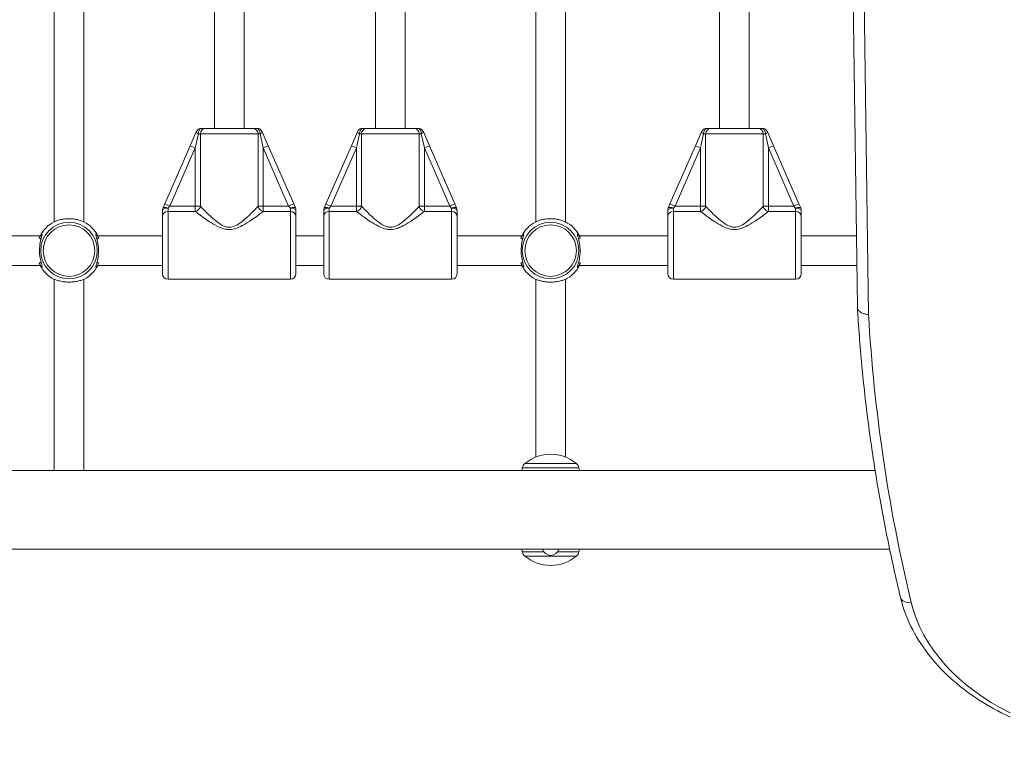
# Model space of a CAD drawing. Units: millimetres. Extents: x 52359 to 53841, y -10758 to -10012.
# Drawn here: x 53169 to 53223, y -10294 to -10255 of the extents above; entities that cross this region are included whole.
import ezdxf

# ---------------------------------------------------------------- set-up
doc = ezdxf.new("R2010")
doc.units = ezdxf.units.MM
doc.header["$LTSCALE"] = 10
doc.layers.add('Widoczne (ISO)', color=7, linetype='Continuous', lineweight=50)
doc.layers.add('Widoczne wąskie (ISO)', color=7, linetype='Continuous', lineweight=35)
doc.styles.get("Standard").update_dxf_attribs({"font": 'tahoma.ttf'})
doc.dimstyles.new('Karol 25', dxfattribs={"dimtxt": 25, "dimasz": 25, "dimexe": 0.18, "dimexo": 0.0625, "dimgap": 0.09, "dimtad": 1, "dimdec": 0, "dimzin": 0, "dimdsep": 46, "dimtxsty": 'Standard', "dimcen": 0.09, "dimadec": 0, "dimazin": 0, "dimtfac": 1, "dimtdec": 0, "dimtofl": 0, "dimtmove": 0, "dimatfit": 3, "dimfxl": 0, "dimtolj": 1, "dimtzin": 0, "dimarcsym": 0})

# ---------------------------------------------------------------- blocks, each defined once
blk = doc.blocks.new('*D47')
at = {"color": 0, "lineweight": -2, "transparency": 16777216}
for p, q in [((52558.639, -10681.433), (52558.639, -10684.613)), ((53517.287, -10681.433), (53517.287, -10684.613)), ((53477.287, -10684.433), (52598.639, -10684.433))]:
    blk.add_line(p, q, dxfattribs=at)
at = {"color": 0, "lineweight": 13, "transparency": 16777216}
for points in [[(52598.639, -10677.766), (52598.639, -10691.1), (52558.639, -10684.433)], [(53477.287, -10677.766), (53477.287, -10691.1), (53517.287, -10684.433)]]:
    blk.add_solid(points, dxfattribs=at)
at = {"layer": 'Defpoints', "color": 0, "lineweight": 13, "transparency": 16777216}
for p in [(52558.639, -10262.516), (53517.287, -10262.516), (52558.639, -10684.433)]:
    blk.add_point(p, dxfattribs=at)
at = {"color": 0, "lineweight": 13, "transparency": 16777216, "insert": (53032.448, -10663.524), "char_height": 40, "attachment_point": 5}
blk.add_mtext('\\A1;959', dxfattribs=at)
blk = doc.blocks.new('*D48')
at = {"color": 0, "lineweight": -2, "transparency": 16777216}
for p, q in [((53831.409, -10011.944), (53834.589, -10011.944)), ((53834.409, -10561.504), (53834.409, -10051.944)), ((53831.409, -10601.504), (53834.589, -10601.504))]:
    blk.add_line(p, q, dxfattribs=at)
at = {"color": 0, "lineweight": 13, "transparency": 16777216}
for points in [[(53827.743, -10051.944), (53841.076, -10051.944), (53834.409, -10011.944)], [(53827.743, -10561.504), (53841.076, -10561.504), (53834.409, -10601.504)]]:
    blk.add_solid(points, dxfattribs=at)
at = {"layer": 'Defpoints', "color": 0, "lineweight": 13, "transparency": 16777216}
for p in [(52877.845, -10011.944), (53834.409, -10011.944), (52966.062, -10601.504)]:
    blk.add_point(p, dxfattribs=at)
at = {"color": 0, "lineweight": 13, "transparency": 16777216, "insert": (53813.5, -10306.724), "char_height": 40, "attachment_point": 5, "rotation": 90}
blk.add_mtext('\\A1;590', dxfattribs=at)
blk = doc.blocks.new('*D49')
at = {"color": 0, "lineweight": -2, "transparency": 16777216}
for p, q in [((53765.501, -10176.906), (53768.681, -10176.906)), ((53768.501, -10411.504), (53768.501, -10216.906)), ((53765.501, -10451.504), (53768.681, -10451.504))]:
    blk.add_line(p, q, dxfattribs=at)
at = {"color": 0, "lineweight": 13, "transparency": 16777216}
for points in [[(53761.835, -10216.906), (53775.168, -10216.906), (53768.501, -10176.906)], [(53761.835, -10411.504), (53775.168, -10411.504), (53768.501, -10451.504)]]:
    blk.add_solid(points, dxfattribs=at)
at = {"layer": 'Defpoints', "color": 0, "lineweight": 13, "transparency": 16777216}
for p in [(53274.651, -10176.906), (53768.501, -10176.906), (52966.062, -10451.504)]:
    blk.add_point(p, dxfattribs=at)
at = {"color": 0, "lineweight": 13, "transparency": 16777216, "insert": (53747.579, -10316.548), "char_height": 40, "attachment_point": 5, "rotation": 90}
blk.add_mtext('\\A1;275', dxfattribs=at)
blk = doc.blocks.new('A$C4CAA3497')
at = {"layer": 'Widoczne (ISO)', "lineweight": 13}
for p, q in [((655.985, 180.952), (655.544, 213.947)), ((612.623, 185.544), (612.623, 197.432)), ((614.223, 185.544), (614.223, 197.432)), ((621.273, 190.588), (621.273, 197.432)), ((622.873, 190.588), (622.873, 197.432)), ((629.973, 190.588), (629.973, 197.432)), ((631.573, 190.588), (631.573, 197.432)), ((638.623, 197.432), (638.623, 185.544)), ((640.223, 197.432), (640.223, 185.544)), ((648.548, 190.588), (648.548, 197.445)), ((650.148, 190.588), (650.148, 197.419)), ((620.294, 190.408), (619.965, 189.653)), ((620.79, 190.588), (620.569, 190.588)), ((620.79, 190.588), (623.356, 190.588)), ((623.577, 190.588), (623.356, 190.588)), ((624.181, 189.653), (623.852, 190.408)), ((628.994, 190.408), (628.665, 189.653)), ((629.49, 190.588), (629.269, 190.588)), ((629.49, 190.588), (632.056, 190.588)), ((632.277, 190.588), (632.056, 190.588)), ((632.881, 189.653), (632.552, 190.408)), ((647.569, 190.408), (647.24, 189.653)), ((648.065, 190.588), (647.844, 190.588)), ((648.065, 190.588), (650.631, 190.588)), ((650.852, 190.588), (650.631, 190.588)), ((651.456, 189.653), (651.127, 190.408)), ((619.965, 189.653), (618.591, 186.507)), ((625.554, 186.507), (624.181, 189.653)), ((628.665, 189.653), (627.291, 186.507)), ((634.254, 186.507), (632.881, 189.653)), ((647.24, 189.653), (645.866, 186.507)), ((652.829, 186.507), (651.456, 189.653)), ((618.473, 186.173), (618.473, 185.828)), ((618.591, 186.507), (618.498, 186.293)), ((625.648, 186.293), (625.554, 186.507)), ((625.673, 185.828), (625.673, 186.173)), ((627.173, 186.173), (627.173, 185.828)), ((627.291, 186.507), (627.198, 186.293)), ((634.348, 186.293), (634.254, 186.507)), ((634.373, 185.828), (634.373, 186.173)), ((645.748, 186.173), (645.748, 185.828)), ((645.866, 186.507), (645.773, 186.293)), ((652.923, 186.293), (652.829, 186.507)), ((652.948, 185.828), (652.948, 186.173)), ((618.473, 182.738), (618.473, 185.828)), ((625.673, 185.828), (625.673, 182.738)), ((627.173, 182.738), (627.173, 185.828)), ((634.373, 185.828), (634.373, 182.738)), ((645.748, 182.738), (645.748, 185.828)), ((652.948, 185.828), (652.948, 182.738)), ((608.373, 184.788), (611.867, 184.788)), ((614.979, 184.788), (618.473, 184.788)), ((625.673, 184.788), (627.173, 184.788)), ((634.373, 184.788), (637.867, 184.788)), ((640.979, 184.788), (645.748, 184.788)), ((652.948, 184.788), (655.934, 184.788)), ((608.373, 183.188), (611.867, 183.188)), ((614.979, 183.188), (618.473, 183.188)), ((625.673, 183.188), (627.173, 183.188)), ((634.373, 183.188), (637.867, 183.188)), ((640.979, 183.188), (645.748, 183.188)), ((652.948, 183.188), (655.955, 183.188)), ((612.623, 182.434), (612.623, 172.108)), ((614.223, 172.108), (614.223, 182.434)), ((625.373, 182.438), (618.773, 182.438)), ((634.073, 182.438), (627.473, 182.438)), ((638.623, 182.434), (638.623, 172.835)), ((640.223, 172.835), (640.223, 182.434)), ((652.648, 182.438), (646.048, 182.438)), ((458.323, 172.108), (656.942, 172.108)), ((458.323, 167.868), (657.724, 167.868))]:
    blk.add_line(p, q, dxfattribs=at)
for centre, radius, start, end in [((620.569, 190.288), 0.3, 90, 156.415), ((623.577, 190.288), 0.3, 23.585, 90), ((629.269, 190.288), 0.3, 90, 156.415), ((632.277, 190.288), 0.3, 23.585, 90), ((647.844, 190.288), 0.3, 90, 156.415), ((650.852, 190.288), 0.3, 23.585, 90), ((618.773, 186.173), 0.3, 156.415, 180), ((625.373, 186.173), 0.3, 0, 23.585), ((627.473, 186.173), 0.3, 156.415, 180), ((634.073, 186.173), 0.3, 0, 23.585), ((646.048, 186.173), 0.3, 156.415, 180), ((652.648, 186.173), 0.3, 0, 23.585), ((613.423, 183.988), 1.75, 117.2029, 152.7971), ((613.423, 183.988), 1.75, 27.2029, 62.7971), ((639.423, 183.988), 1.75, 117.2029, 152.7971), ((639.423, 183.988), 1.75, 27.2029, 62.7971), ((613.423, 183.988), 1.75, 207.2029, 242.7971), ((613.423, 183.988), 1.75, 297.2029, 332.7971), ((639.423, 183.988), 1.75, 207.2029, 242.7971), ((639.423, 183.988), 1.75, 297.2029, 332.7971), ((618.773, 182.738), 0.3, 180, 270), ((625.373, 182.738), 0.3, 270, 0), ((627.473, 182.738), 0.3, 180, 270), ((634.073, 182.738), 0.3, 270, 0), ((646.048, 182.738), 0.3, 180, 270), ((652.648, 182.738), 0.3, 270, 0), ((639.423, 170.813), 2.175, 50.2631, 129.7369), ((649.318, 169.988), 11.645, 168.7699, 169.5107), ((638.288, 172.178), 0.4, 129.7369, 168.7699), ((640.558, 172.178), 0.4, 11.2301, 50.2631), ((629.528, 169.988), 11.645, 10.4893, 11.2301), ((649.318, 169.988), 11.645, 190.4893, 191.2301), ((638.288, 167.798), 0.4, 191.2301, 230.2631), ((639.423, 169.163), 2.175, 230.2631, 309.7369), ((639.423, 167.988), 0.46, 195.1217, 344.8783), ((640.558, 167.798), 0.4, 309.7369, 348.7699), ((629.528, 169.988), 11.645, 348.7699, 349.5107)]:
    blk.add_arc(centre, radius, start, end, dxfattribs=at)
for points, knots in [([(611.82, 183.306), (611.83, 183.283), (611.841, 183.262), (611.892, 183.169), (611.93, 183.121), (611.959, 183.101), (611.965, 183.099), (611.977, 183.11), (611.973, 183.139), (611.947, 183.243), (611.922, 183.325), (611.872, 183.531), (611.849, 183.659), (611.825, 183.94), (611.827, 184.094), (611.857, 184.371), (611.883, 184.495), (611.936, 184.704), (611.962, 184.787), (611.975, 184.861), (611.973, 184.875), (611.951, 184.874), (611.925, 184.849), (611.882, 184.785), (611.869, 184.765), (611.845, 184.721), (611.832, 184.696), (611.82, 184.67)], [0.71107, 0.71107, 0.71107, 0.71107, 0.811943, 0.811943, 1.195172, 1.195172, 1.338163, 1.338163, 1.641443, 1.641443, 2.000354, 2.000354, 2.378495, 2.378495, 2.778067, 2.778067, 3.160574, 3.160574, 3.571316, 3.571316, 3.82522, 3.82522, 4.155877, 4.155877, 4.277174, 4.277174, 4.393857, 4.393857, 4.393857, 4.393857]), ([(611.903, 184.612), (611.91, 184.626), (611.916, 184.64), (611.923, 184.655), (611.924, 184.657), (611.925, 184.66)], [-4.34669817, -4.34669817, -4.34669817, -4.34669817, -4.27717433, -4.27717433, -4.26375938, -4.26375938, -4.26375938, -4.26375938]), ([(615.026, 184.67), (615.016, 184.693), (615.005, 184.714), (614.954, 184.807), (614.916, 184.854), (614.887, 184.875), (614.881, 184.877), (614.869, 184.866), (614.873, 184.837), (614.899, 184.733), (614.924, 184.651), (614.974, 184.445), (614.997, 184.317), (615.021, 184.036), (615.019, 183.882), (614.989, 183.605), (614.963, 183.481), (614.91, 183.271), (614.883, 183.189), (614.871, 183.115), (614.873, 183.1), (614.895, 183.102), (614.921, 183.127), (614.964, 183.191), (614.977, 183.211), (615.001, 183.255), (615.014, 183.28), (615.026, 183.306)], [0.71107, 0.71107, 0.71107, 0.71107, 0.811943, 0.811943, 1.195172, 1.195172, 1.338163, 1.338163, 1.641443, 1.641443, 2.000354, 2.000354, 2.378495, 2.378495, 2.778067, 2.778067, 3.160574, 3.160574, 3.571316, 3.571316, 3.82522, 3.82522, 4.155877, 4.155877, 4.277174, 4.277174, 4.393857, 4.393857, 4.393857, 4.393857]), ([(614.92, 184.66), (614.923, 184.654), (614.926, 184.649), (614.933, 184.634), (614.938, 184.623), (614.943, 184.612)], [-0.8411386, -0.8411386, -0.8411386, -0.8411386, -0.81194332, -0.81194332, -0.75821111, -0.75821111, -0.75821111, -0.75821111]), ([(637.82, 183.306), (637.83, 183.283), (637.841, 183.262), (637.892, 183.169), (637.93, 183.121), (637.959, 183.101), (637.965, 183.099), (637.977, 183.11), (637.973, 183.139), (637.947, 183.243), (637.922, 183.325), (637.872, 183.531), (637.849, 183.659), (637.825, 183.94), (637.827, 184.094), (637.857, 184.371), (637.883, 184.495), (637.936, 184.704), (637.962, 184.787), (637.975, 184.861), (637.973, 184.875), (637.951, 184.874), (637.925, 184.849), (637.882, 184.785), (637.869, 184.765), (637.845, 184.721), (637.832, 184.696), (637.82, 184.67)], [0.71107, 0.71107, 0.71107, 0.71107, 0.811943, 0.811943, 1.195172, 1.195172, 1.338163, 1.338163, 1.641443, 1.641443, 2.000354, 2.000354, 2.378495, 2.378495, 2.778067, 2.778067, 3.160574, 3.160574, 3.571316, 3.571316, 3.82522, 3.82522, 4.155877, 4.155877, 4.277174, 4.277174, 4.393857, 4.393857, 4.393857, 4.393857]), ([(637.903, 184.612), (637.91, 184.626), (637.916, 184.64), (637.923, 184.655), (637.924, 184.657), (637.925, 184.66)], [-4.34669817, -4.34669817, -4.34669817, -4.34669817, -4.27717433, -4.27717433, -4.26375938, -4.26375938, -4.26375938, -4.26375938]), ([(641.026, 184.67), (641.016, 184.693), (641.005, 184.714), (640.954, 184.807), (640.916, 184.854), (640.887, 184.875), (640.881, 184.877), (640.869, 184.866), (640.873, 184.837), (640.899, 184.733), (640.924, 184.651), (640.974, 184.445), (640.997, 184.317), (641.021, 184.036), (641.019, 183.882), (640.989, 183.605), (640.963, 183.481), (640.91, 183.271), (640.883, 183.189), (640.871, 183.115), (640.873, 183.1), (640.895, 183.102), (640.921, 183.127), (640.964, 183.191), (640.977, 183.211), (641.001, 183.255), (641.014, 183.28), (641.026, 183.306)], [0.71107, 0.71107, 0.71107, 0.71107, 0.811943, 0.811943, 1.195172, 1.195172, 1.338163, 1.338163, 1.641443, 1.641443, 2.000354, 2.000354, 2.378495, 2.378495, 2.778067, 2.778067, 3.160574, 3.160574, 3.571316, 3.571316, 3.82522, 3.82522, 4.155877, 4.155877, 4.277174, 4.277174, 4.393857, 4.393857, 4.393857, 4.393857]), ([(640.92, 184.66), (640.923, 184.654), (640.926, 184.649), (640.933, 184.634), (640.938, 184.623), (640.943, 184.612)], [-0.8411386, -0.8411386, -0.8411386, -0.8411386, -0.81194332, -0.81194332, -0.75821111, -0.75821111, -0.75821111, -0.75821111]), ([(611.925, 183.316), (611.923, 183.322), (611.92, 183.327), (611.913, 183.342), (611.908, 183.353), (611.903, 183.363)], [-0.8411386, -0.8411386, -0.8411386, -0.8411386, -0.81194332, -0.81194332, -0.75821111, -0.75821111, -0.75821111, -0.75821111]), ([(614.943, 183.363), (614.936, 183.349), (614.93, 183.336), (614.923, 183.321), (614.922, 183.319), (614.92, 183.316)], [-4.34669817, -4.34669817, -4.34669817, -4.34669817, -4.27717433, -4.27717433, -4.26375938, -4.26375938, -4.26375938, -4.26375938]), ([(637.925, 183.316), (637.923, 183.322), (637.92, 183.327), (637.913, 183.342), (637.908, 183.353), (637.903, 183.363)], [-0.8411386, -0.8411386, -0.8411386, -0.8411386, -0.81194332, -0.81194332, -0.75821111, -0.75821111, -0.75821111, -0.75821111]), ([(640.943, 183.363), (640.936, 183.349), (640.93, 183.336), (640.923, 183.321), (640.922, 183.319), (640.92, 183.316)], [-4.34669817, -4.34669817, -4.34669817, -4.34669817, -4.27717433, -4.27717433, -4.26375938, -4.26375938, -4.26375938, -4.26375938]), ([(656.585, 180.542), (656.584, 180.542), (656.584, 180.542), (656.543, 180.541), (656.503, 180.544), (656.425, 180.554), (656.386, 180.561), (656.278, 180.592), (656.212, 180.622), (656.103, 180.699), (656.059, 180.745), (656.001, 180.845), (655.985, 180.898), (655.985, 180.952)], [-0.0012016, -0.0012016, -0.0012016, -0.0012016, 0, 0, 0.120301, 0.120301, 0.2406008, 0.2406008, 0.4750066, 0.4750066, 0.7093826, 0.7093826, 0.938081, 0.938081, 0.938081, 0.938081]), ([(658.31, 165.261), (658.061, 166.298), (657.831, 167.336), (657.408, 169.418), (657.215, 170.461), (656.867, 172.55), (656.712, 173.596), (656.439, 175.69), (656.322, 176.739), (656.125, 178.837), (656.046, 179.888), (655.985, 180.939)], [2.9732308, 2.9732308, 2.9732308, 2.9732308, 2.9987768, 2.9987768, 3.0243228, 3.0243228, 3.0498688, 3.0498688, 3.0754148, 3.0754148, 3.1009608, 3.1009608, 3.1009608, 3.1009608]), ([(664.236, 158.787), (663.625, 159.073), (663.045, 159.394), (661.965, 160.103), (661.463, 160.49), (660.552, 161.32), (660.143, 161.764), (659.428, 162.698), (659.123, 163.188), (658.629, 164.203), (658.439, 164.727), (658.31, 165.261)], [2.1545973, 2.1545973, 2.1545973, 2.1545973, 2.318324, 2.318324, 2.4820507, 2.4820507, 2.6457774, 2.6457774, 2.8095041, 2.8095041, 2.9732308, 2.9732308, 2.9732308, 2.9732308])]:
    blk.add_open_spline(points, degree=3, knots=knots, dxfattribs=at)
at = {"layer": 'Widoczne wąskie (ISO)', "lineweight": 13}
for p, q in [((656.585, 180.542), (656.144, 213.531)), ((620.24, 189.533), (620.405, 190.288)), ((620.405, 190.288), (620.515, 190.288)), ((623.631, 190.288), (620.515, 190.288)), ((620.515, 186.387), (620.515, 190.288)), ((623.631, 190.288), (623.741, 190.288)), ((623.631, 190.288), (623.631, 186.387)), ((623.741, 190.288), (623.906, 189.533)), ((628.94, 189.533), (629.105, 190.288)), ((629.105, 190.288), (629.215, 190.288)), ((632.331, 190.288), (629.215, 190.288)), ((629.215, 186.387), (629.215, 190.288)), ((632.331, 190.288), (632.441, 190.288)), ((632.331, 190.288), (632.331, 186.387)), ((632.441, 190.288), (632.606, 189.533)), ((647.515, 189.533), (647.68, 190.288)), ((647.68, 190.288), (647.79, 190.288)), ((650.906, 190.288), (647.79, 190.288)), ((647.79, 186.387), (647.79, 190.288)), ((650.906, 190.288), (651.016, 190.288)), ((650.906, 190.288), (650.906, 186.387)), ((651.016, 190.288), (651.181, 189.533)), ((618.866, 186.387), (620.24, 189.533)), ((620.24, 189.533), (619.965, 189.653)), ((620.24, 189.533), (620.24, 186.387)), ((623.906, 189.533), (624.181, 189.653)), ((623.906, 189.533), (625.28, 186.387)), ((623.906, 186.387), (623.906, 189.533)), ((627.566, 186.387), (628.94, 189.533)), ((628.94, 189.533), (628.665, 189.653)), ((628.94, 189.533), (628.94, 186.387)), ((632.606, 189.533), (632.881, 189.653)), ((632.606, 189.533), (633.98, 186.387)), ((632.606, 186.387), (632.606, 189.533)), ((646.141, 186.387), (647.515, 189.533)), ((647.515, 189.533), (647.24, 189.653)), ((647.515, 189.533), (647.515, 186.387)), ((651.181, 189.533), (651.456, 189.653)), ((651.181, 189.533), (652.555, 186.387)), ((651.181, 186.387), (651.181, 189.533)), ((618.866, 186.387), (618.591, 186.507)), ((618.773, 186.28), (618.866, 186.387)), ((618.773, 186.108), (618.773, 186.28)), ((618.773, 186.108), (618.773, 182.438)), ((618.773, 186.108), (620.24, 186.108)), ((620.24, 186.387), (618.866, 186.387)), ((620.515, 186.387), (620.24, 186.387)), ((620.24, 186.387), (620.24, 186.108)), ((623.906, 186.387), (623.631, 186.387)), ((623.906, 186.108), (623.906, 186.387)), ((625.28, 186.387), (623.906, 186.387)), ((623.906, 186.108), (625.373, 186.108)), ((625.28, 186.387), (625.554, 186.507)), ((625.28, 186.387), (625.373, 186.28)), ((625.373, 186.28), (625.373, 186.108)), ((625.373, 182.438), (625.373, 186.108)), ((627.566, 186.387), (627.291, 186.507)), ((627.473, 186.28), (627.566, 186.387)), ((627.473, 186.108), (627.473, 186.28)), ((627.473, 186.108), (627.473, 182.438)), ((627.473, 186.108), (628.94, 186.108)), ((628.94, 186.387), (627.566, 186.387)), ((629.215, 186.387), (628.94, 186.387)), ((628.94, 186.387), (628.94, 186.108)), ((632.606, 186.387), (632.331, 186.387)), ((632.606, 186.108), (632.606, 186.387)), ((633.98, 186.387), (632.606, 186.387)), ((632.606, 186.108), (634.073, 186.108)), ((633.98, 186.387), (634.254, 186.507)), ((633.98, 186.387), (634.073, 186.28)), ((634.073, 186.28), (634.073, 186.108)), ((634.073, 182.438), (634.073, 186.108)), ((646.141, 186.387), (645.866, 186.507)), ((646.048, 186.28), (646.141, 186.387)), ((646.048, 186.108), (646.048, 186.28)), ((646.048, 186.108), (646.048, 182.438)), ((646.048, 186.108), (647.515, 186.108)), ((647.515, 186.387), (646.141, 186.387)), ((647.79, 186.387), (647.515, 186.387)), ((647.515, 186.387), (647.515, 186.108)), ((651.181, 186.387), (650.906, 186.387)), ((651.181, 186.108), (651.181, 186.387)), ((652.555, 186.387), (651.181, 186.387)), ((651.181, 186.108), (652.648, 186.108)), ((652.555, 186.387), (652.829, 186.507)), ((652.555, 186.387), (652.648, 186.28)), ((652.648, 186.28), (652.648, 186.108)), ((652.648, 182.438), (652.648, 186.108)), ((611.913, 184.612), (611.903, 184.612)), ((614.943, 184.612), (614.933, 184.612)), ((637.913, 184.612), (637.903, 184.612)), ((640.943, 184.612), (640.933, 184.612)), ((611.903, 183.363), (611.913, 183.363)), ((614.933, 183.363), (614.943, 183.363)), ((637.903, 183.363), (637.913, 183.363)), ((640.933, 183.363), (640.943, 183.363)), ((640.95, 172.256), (637.896, 172.256)), ((638.033, 172.486), (640.813, 172.486)), ((637.896, 167.72), (639.049, 167.72)), ((640.813, 167.49), (638.033, 167.49)), ((639.797, 167.72), (640.95, 167.72))]:
    blk.add_line(p, q, dxfattribs=at)
for centre, radius in [((613.423, 183.988), 1.527), ((639.423, 183.988), 1.527), ((613.423, 183.988), 1.39), ((639.423, 183.988), 1.39)]:
    blk.add_circle(centre, radius, dxfattribs=at)
for centre, major_axis, ratio, start_param, end_param in [((620.569, 190.288), (-0.275, 0.12), 0.254176, 0, 1.043565), ((620.569, 190.288), (0, 0.3), 0.549002, 0, 1.570796), ((620.79, 190.288), (0, 0.3), 0.916515, 0, 1.570796), ((623.356, 190.288), (0, 0.3), 0.916515, 4.712389, 6.283185), ((623.577, 190.288), (0, 0.3), 0.549002, 4.712389, 6.283185), ((623.577, 190.288), (0.275, 0.12), 0.254176, 5.23962, 6.283185), ((629.269, 190.288), (-0.275, 0.12), 0.254176, 0, 1.043565), ((629.269, 190.288), (0, 0.3), 0.549002, 0, 1.570796), ((629.49, 190.288), (0, 0.3), 0.916515, 0, 1.570796), ((632.056, 190.288), (0, 0.3), 0.916515, 4.712389, 6.283185), ((632.277, 190.288), (0, 0.3), 0.549002, 4.712389, 6.283185), ((632.277, 190.288), (0.275, 0.12), 0.254176, 5.23962, 6.283185), ((647.844, 190.288), (-0.275, 0.12), 0.254176, 0, 1.043565), ((647.844, 190.288), (0, 0.3), 0.549002, 0, 1.570796), ((648.065, 190.288), (0, 0.3), 0.916515, 0, 1.570796), ((650.631, 190.288), (0, 0.3), 0.916515, 4.712389, 6.283185), ((650.852, 190.288), (0, 0.3), 0.549002, 4.712389, 6.283185), ((650.852, 190.288), (0.275, 0.12), 0.254176, 5.23962, 6.283185), ((618.773, 186.173), (-0.3, 0), 0.356775, 4.712389, 6.283185), ((618.773, 185.828), (-0.3, 0), 0.931541, 4.712389, 6.283185), ((618.773, 186.173), (-0.275, 0.12), 0.330356, 4.855627, 6.283185), ((620.24, 186.387), (0.2, 0.224), 0.862949, 3.944901, 5.369725), ((623.906, 186.387), (0.2, -0.224), 0.862949, 4.055053, 5.479877), ((625.373, 186.173), (0.275, 0.12), 0.330356, 0, 1.427559), ((625.373, 186.173), (0.3, 0), 0.356775, 0, 1.570796), ((625.373, 185.828), (0.3, 0), 0.931541, 0, 1.570796), ((627.473, 186.173), (-0.3, 0), 0.356775, 4.712389, 6.283185), ((627.473, 185.828), (-0.3, 0), 0.931541, 4.712389, 6.283185), ((627.473, 186.173), (-0.275, 0.12), 0.330356, 4.855627, 6.283185), ((628.94, 186.387), (0.2, 0.224), 0.862949, 3.944901, 5.369725), ((632.606, 186.387), (0.2, -0.224), 0.862949, 4.055053, 5.479877), ((634.073, 186.173), (0.275, 0.12), 0.330356, 0, 1.427559), ((634.073, 186.173), (0.3, 0), 0.356775, 0, 1.570796), ((634.073, 185.828), (0.3, 0), 0.931541, 0, 1.570796), ((646.048, 186.173), (-0.3, 0), 0.356775, 4.712389, 6.283185), ((646.048, 185.828), (-0.3, 0), 0.931541, 4.712389, 6.283185), ((646.048, 186.173), (-0.275, 0.12), 0.330356, 4.855627, 6.283185), ((647.515, 186.387), (0.2, 0.224), 0.862949, 3.944901, 5.369725), ((651.181, 186.387), (0.2, -0.224), 0.862949, 4.055053, 5.479877), ((652.648, 186.173), (0.275, 0.12), 0.330356, 0, 1.427559), ((652.648, 186.173), (0.3, 0), 0.356775, 0, 1.570796), ((652.648, 185.828), (0.3, 0), 0.931541, 0, 1.570796), ((829.913, 185.531), (-173.472, 0), 0.707107, 0.040686, 0.168362), ((658.894, 165.401), (-0.583, -0.14), 0.697109, 0, 1.404771), ((671.586, 166.502), (-12.875, 0), 0.707107, 0.168362, 0.963167)]:
    blk.add_ellipse(centre, major_axis=major_axis, ratio=ratio, start_param=start_param, end_param=end_param, dxfattribs=at)
for points, knots in [([(620.24, 186.108), (620.312, 186.052), (620.405, 185.981), (620.509, 185.903), (620.672, 185.782), (620.869, 185.638), (621.089, 185.499), (621.226, 185.413), (621.374, 185.326), (621.536, 185.255), (621.637, 185.211), (621.743, 185.174), (621.857, 185.151), (621.927, 185.137), (622, 185.129), (622.073, 185.129), (622.364, 185.129), (622.634, 185.254), (622.865, 185.384), (623.315, 185.638), (623.683, 185.936), (623.901, 186.104), (623.903, 186.105), (623.904, 186.107), (623.906, 186.108)], [-16.28689, -16.28689, -16.28689, -16.28689, -15.716179, -15.716179, -15.716179, -14.824178, -14.824178, -14.824178, -14.266677, -14.266677, -14.266677, -13.918239, -13.918239, -13.918239, -13.700465, -13.700465, -13.700465, -12.827137, -12.827137, -12.827137, -11.122627, -11.122627, -11.122627, -11.109751, -11.109751, -11.109751, -11.109751]), ([(623.631, 186.387), (623.63, 186.386), (623.628, 186.384), (623.442, 186.188), (623.128, 185.843), (622.55, 185.398), (622.32, 185.254), (622.073, 185.254), (622.011, 185.254), (621.949, 185.263), (621.793, 185.306), (621.702, 185.349), (621.479, 185.482), (621.353, 185.583), (621.05, 185.843), (620.882, 186.01), (620.655, 186.241), (620.577, 186.321), (620.515, 186.387)], [11.109751, 11.109751, 11.109751, 11.109751, 11.122627, 11.122627, 12.827137, 12.827137, 13.700465, 13.700465, 13.700465, 13.918239, 13.918239, 14.266677, 14.266677, 14.824178, 14.824178, 15.716179, 15.716179, 16.28689, 16.28689, 16.28689, 16.28689]), ([(628.94, 186.108), (629.012, 186.052), (629.105, 185.981), (629.209, 185.903), (629.372, 185.782), (629.569, 185.638), (629.789, 185.499), (629.926, 185.413), (630.074, 185.326), (630.236, 185.255), (630.337, 185.211), (630.443, 185.174), (630.557, 185.151), (630.627, 185.137), (630.7, 185.129), (630.773, 185.129), (631.064, 185.129), (631.334, 185.254), (631.565, 185.384), (632.015, 185.638), (632.383, 185.936), (632.601, 186.104), (632.603, 186.105), (632.604, 186.107), (632.606, 186.108)], [-16.28689, -16.28689, -16.28689, -16.28689, -15.716179, -15.716179, -15.716179, -14.824178, -14.824178, -14.824178, -14.266677, -14.266677, -14.266677, -13.918239, -13.918239, -13.918239, -13.700465, -13.700465, -13.700465, -12.827137, -12.827137, -12.827137, -11.122627, -11.122627, -11.122627, -11.109751, -11.109751, -11.109751, -11.109751]), ([(632.331, 186.387), (632.33, 186.386), (632.328, 186.384), (632.142, 186.188), (631.828, 185.843), (631.25, 185.398), (631.02, 185.254), (630.773, 185.254), (630.711, 185.254), (630.649, 185.263), (630.493, 185.306), (630.402, 185.349), (630.179, 185.482), (630.053, 185.583), (629.75, 185.843), (629.582, 186.01), (629.355, 186.241), (629.277, 186.321), (629.215, 186.387)], [11.109751, 11.109751, 11.109751, 11.109751, 11.122627, 11.122627, 12.827137, 12.827137, 13.700465, 13.700465, 13.700465, 13.918239, 13.918239, 14.266677, 14.266677, 14.824178, 14.824178, 15.716179, 15.716179, 16.28689, 16.28689, 16.28689, 16.28689]), ([(647.515, 186.108), (647.587, 186.052), (647.68, 185.981), (647.784, 185.903), (647.947, 185.782), (648.144, 185.638), (648.364, 185.499), (648.501, 185.413), (648.649, 185.326), (648.811, 185.255), (648.912, 185.211), (649.018, 185.174), (649.132, 185.151), (649.202, 185.137), (649.275, 185.129), (649.348, 185.129), (649.639, 185.129), (649.909, 185.254), (650.14, 185.384), (650.59, 185.638), (650.958, 185.936), (651.176, 186.104), (651.178, 186.105), (651.179, 186.107), (651.181, 186.108)], [-16.28689, -16.28689, -16.28689, -16.28689, -15.716179, -15.716179, -15.716179, -14.824178, -14.824178, -14.824178, -14.266677, -14.266677, -14.266677, -13.918239, -13.918239, -13.918239, -13.700465, -13.700465, -13.700465, -12.827137, -12.827137, -12.827137, -11.122627, -11.122627, -11.122627, -11.109751, -11.109751, -11.109751, -11.109751]), ([(650.906, 186.387), (650.905, 186.386), (650.903, 186.384), (650.717, 186.188), (650.403, 185.843), (649.825, 185.398), (649.595, 185.254), (649.348, 185.254), (649.286, 185.254), (649.224, 185.263), (649.068, 185.306), (648.977, 185.349), (648.754, 185.482), (648.628, 185.583), (648.325, 185.843), (648.157, 186.01), (647.93, 186.241), (647.852, 186.321), (647.79, 186.387)], [11.109751, 11.109751, 11.109751, 11.109751, 11.122627, 11.122627, 12.827137, 12.827137, 13.700465, 13.700465, 13.700465, 13.918239, 13.918239, 14.266677, 14.266677, 14.824178, 14.824178, 15.716179, 15.716179, 16.28689, 16.28689, 16.28689, 16.28689]), ([(614.223, 185.544), (614.223, 185.544), (614.221, 185.545), (614.204, 185.553), (614.172, 185.567), (614.071, 185.604), (613.999, 185.628), (613.84, 185.668), (613.757, 185.685), (613.595, 185.704), (613.519, 185.71), (613.366, 185.711), (613.291, 185.707), (613.131, 185.691), (613.05, 185.677), (612.886, 185.64), (612.81, 185.616), (612.698, 185.576), (612.659, 185.56), (612.628, 185.547), (612.623, 185.544), (612.623, 185.544)], [-3.82289, -3.82289, -3.82289, -3.82289, -3.720141, -3.720141, -3.415077, -3.415077, -3.082988, -3.082988, -2.798247, -2.798247, -2.567585, -2.567585, -2.341009, -2.341009, -2.069303, -2.069303, -1.740349, -1.740349, -1.436151, -1.436151, -1.274327, -1.274327, -1.274327, -1.274327]), ([(638.623, 185.544), (638.623, 185.544), (638.628, 185.547), (638.659, 185.56), (638.698, 185.576), (638.81, 185.616), (638.886, 185.64), (639.05, 185.677), (639.131, 185.691), (639.291, 185.707), (639.366, 185.711), (639.519, 185.71), (639.595, 185.704), (639.757, 185.685), (639.84, 185.668), (639.999, 185.628), (640.071, 185.604), (640.172, 185.567), (640.204, 185.553), (640.221, 185.545), (640.223, 185.544), (640.223, 185.544)], [1.274327, 1.274327, 1.274327, 1.274327, 1.436151, 1.436151, 1.740349, 1.740349, 2.069303, 2.069303, 2.341009, 2.341009, 2.567585, 2.567585, 2.798247, 2.798247, 3.082988, 3.082988, 3.415077, 3.415077, 3.720141, 3.720141, 3.82289, 3.82289, 3.82289, 3.82289]), ([(611.82, 184.67), (611.828, 184.693), (611.835, 184.713), (611.856, 184.765), (611.865, 184.785), (611.867, 184.788), (611.867, 184.788), (611.867, 184.788)], [3.3742998, 3.3742998, 3.3742998, 3.3742998, 3.5083356, 3.5083356, 3.7990835, 3.7990835, 3.8190258, 3.8190258, 3.8190258, 3.8190258]), ([(611.903, 184.612), (611.89, 184.623), (611.876, 184.633), (611.848, 184.652), (611.834, 184.661), (611.82, 184.67)], [0, 0, 0, 0, 0.0643988, 0.0643988, 0.1307174, 0.1307174, 0.1307174, 0.1307174]), ([(615.026, 184.67), (615.018, 184.665), (615.01, 184.66), (614.982, 184.642), (614.962, 184.627), (614.943, 184.612)], [0, 0, 0, 0, 0.0371934, 0.0371934, 0.1307214, 0.1307214, 0.1307214, 0.1307214]), ([(637.82, 184.67), (637.828, 184.693), (637.835, 184.713), (637.856, 184.765), (637.865, 184.785), (637.867, 184.788), (637.867, 184.788), (637.867, 184.788)], [3.3742998, 3.3742998, 3.3742998, 3.3742998, 3.5083356, 3.5083356, 3.7990835, 3.7990835, 3.8190258, 3.8190258, 3.8190258, 3.8190258]), ([(637.903, 184.612), (637.89, 184.623), (637.876, 184.633), (637.848, 184.652), (637.834, 184.661), (637.82, 184.67)], [0, 0, 0, 0, 0.0643988, 0.0643988, 0.1307174, 0.1307174, 0.1307174, 0.1307174]), ([(641.026, 184.67), (641.018, 184.665), (641.01, 184.66), (640.982, 184.642), (640.962, 184.627), (640.943, 184.612)], [0, 0, 0, 0, 0.0371934, 0.0371934, 0.1307214, 0.1307214, 0.1307214, 0.1307214]), ([(611.82, 183.306), (611.828, 183.311), (611.836, 183.316), (611.864, 183.334), (611.884, 183.348), (611.903, 183.363)], [0, 0, 0, 0, 0.0371934, 0.0371934, 0.1307214, 0.1307214, 0.1307214, 0.1307214]), ([(614.943, 183.363), (614.956, 183.353), (614.97, 183.343), (614.998, 183.324), (615.012, 183.315), (615.026, 183.306)], [0, 0, 0, 0, 0.0643988, 0.0643988, 0.1307174, 0.1307174, 0.1307174, 0.1307174]), ([(615.026, 183.306), (615.018, 183.283), (615.01, 183.263), (614.99, 183.211), (614.981, 183.191), (614.979, 183.188), (614.979, 183.188), (614.979, 183.188)], [3.3742998, 3.3742998, 3.3742998, 3.3742998, 3.5083356, 3.5083356, 3.7990835, 3.7990835, 3.8190258, 3.8190258, 3.8190258, 3.8190258]), ([(637.82, 183.306), (637.828, 183.311), (637.836, 183.316), (637.864, 183.334), (637.884, 183.348), (637.903, 183.363)], [0, 0, 0, 0, 0.0371934, 0.0371934, 0.1307214, 0.1307214, 0.1307214, 0.1307214]), ([(640.943, 183.363), (640.956, 183.353), (640.97, 183.343), (640.998, 183.324), (641.012, 183.315), (641.026, 183.306)], [0, 0, 0, 0, 0.0643988, 0.0643988, 0.1307174, 0.1307174, 0.1307174, 0.1307174]), ([(641.026, 183.306), (641.018, 183.283), (641.01, 183.263), (640.99, 183.211), (640.981, 183.191), (640.979, 183.188), (640.979, 183.188), (640.979, 183.188)], [3.3742998, 3.3742998, 3.3742998, 3.3742998, 3.5083356, 3.5083356, 3.7990835, 3.7990835, 3.8190258, 3.8190258, 3.8190258, 3.8190258]), ([(612.623, 182.434), (612.623, 182.436), (612.635, 182.432), (612.688, 182.414), (612.736, 182.397), (612.866, 182.358), (612.95, 182.336), (613.13, 182.305), (613.222, 182.293), (613.41, 182.284), (613.503, 182.286), (613.681, 182.3), (613.765, 182.312), (613.927, 182.344), (614.001, 182.364), (614.126, 182.402), (614.174, 182.419), (614.215, 182.433), (614.223, 182.435), (614.223, 182.434)], [1.266386, 1.266386, 1.266386, 1.266386, 1.512323, 1.512323, 1.8286, 1.8286, 2.167075, 2.167075, 2.461591, 2.461591, 2.738899, 2.738899, 3.014549, 3.014549, 3.328607, 3.328607, 3.668807, 3.668807, 3.866979, 3.866979, 3.866979, 3.866979]), ([(640.223, 182.434), (640.223, 182.434), (640.222, 182.434), (640.214, 182.433), (640.188, 182.424), (640.099, 182.394), (640.032, 182.372), (639.874, 182.332), (639.785, 182.315), (639.641, 182.297), (639.593, 182.292), (639.512, 182.288), (639.48, 182.287), (639.42, 182.286), (639.392, 182.286), (639.327, 182.288), (639.291, 182.29), (639.19, 182.298), (639.126, 182.306), (638.991, 182.328), (638.924, 182.344), (638.796, 182.378), (638.739, 182.396), (638.655, 182.425), (638.63, 182.434), (638.623, 182.434), (638.623, 182.434), (638.623, 182.434)], [5.346517, 5.346517, 5.346517, 5.346517, 5.403787, 5.403787, 5.712208, 5.712208, 6.057019, 6.057019, 6.37257, 6.37257, 6.52341, 6.52341, 6.618327, 6.618327, 6.704299, 6.704299, 6.812544, 6.812544, 7.018753, 7.018753, 7.276429, 7.276429, 7.580354, 7.580354, 7.898773, 7.898773, 7.941338, 7.941338, 7.941338, 7.941338])]:
    blk.add_open_spline(points, degree=3, knots=knots, dxfattribs=at)
blk = doc.blocks.new('*D59')
at = {"color": 0, "lineweight": -2, "transparency": 16777216}
for p, q in [((52358.61, -10748.669), (52358.61, -10751.849)), ((53717.045, -10748.669), (53717.045, -10751.849)), ((52398.61, -10751.669), (53677.045, -10751.669))]:
    blk.add_line(p, q, dxfattribs=at)
at = {"color": 0, "lineweight": 13, "transparency": 16777216}
for points in [[(52398.61, -10745.002), (52398.61, -10758.336), (52358.61, -10751.669)], [(53677.045, -10745.002), (53677.045, -10758.336), (53717.045, -10751.669)]]:
    blk.add_solid(points, dxfattribs=at)
at = {"layer": 'Defpoints', "color": 0, "lineweight": 13, "transparency": 16777216}
for p in [(52358.61, -10237.066), (53717.045, -10237.066), (53717.045, -10751.669)]:
    blk.add_point(p, dxfattribs=at)
at = {"color": 0, "lineweight": 13, "transparency": 16777216, "insert": (53037.827, -10730.666), "char_height": 40, "attachment_point": 5}
blk.add_mtext('\\A1;1358', dxfattribs=at)

msp = doc.modelspace()

# ---------------------------------------------------------------- block references
at = {"color": 7, "lineweight": 13}
msp.add_blockref('A$C4CAA3497', (52558.639, -10451.054), dxfattribs=at)

# ---------------------------------------------------------------- dimensions: what is measured, and where the dimension line sits
for base, p1, p2, picture, middle in [((53834.409, -10011.944), (52966.062, -10601.504), (52877.845, -10011.944), '*D48', (53834.409, -10306.724)), ((53768.501, -10176.906), (52966.062, -10451.504), (53274.651, -10176.906), '*D49', (53768.501, -10316.548))]:
    dim = msp.add_linear_dim(base=base, p1=p1, p2=p2, angle=90, dimstyle='Karol 25', override={"dimtxt": 40, "dimasz": 40}, dxfattribs=at)
    dim.commit()
    dim.dimension.update_dxf_attribs({"geometry": picture, "text_midpoint": middle, "dimtype": 160})
dim = msp.add_linear_dim(base=(53717.045, -10751.669), p1=(52358.61, -10237.066), p2=(53717.045, -10237.066), dimstyle='Karol 25', override={"dimtxt": 40, "dimasz": 40}, dxfattribs=at)
dim.commit()
dim.dimension.update_dxf_attribs({"geometry": '*D59', "text_midpoint": (53037.827, -10730.666)})
dim = msp.add_linear_dim(base=(52558.639, -10684.433), p1=(53517.287, -10262.516), p2=(52558.639, -10262.516), dimstyle='Karol 25', override={"dimtxt": 40, "dimasz": 40}, dxfattribs=at)
dim.commit()
dim.dimension.update_dxf_attribs({"geometry": '*D47', "text_midpoint": (53032.448, -10684.433), "dimtype": 160})

doc.saveas('drawing.dxf')
